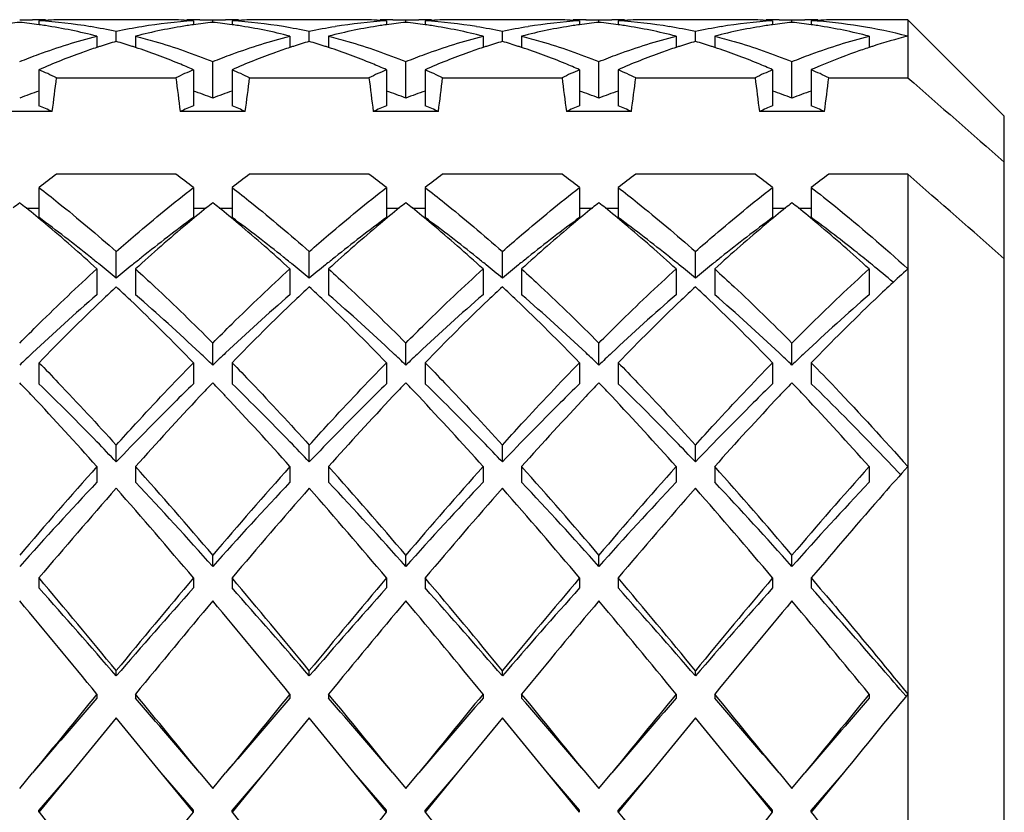
# Model space of a CAD drawing. Units: millimetres. Extents: x -180 to 508, y 9 to 467.
# Drawn here: x 98 to 104, y 405 to 409 of the extents above; entities that cross this region are included whole.
import ezdxf

# ---------------------------------------------------------------- set-up
doc = ezdxf.new("R2010")
doc.units = ezdxf.units.MM
doc.header["$LTSCALE"] = 16.335
doc.layers.get('0').update_dxf_attribs({"linetype": 'CONTINUOUS'})
doc.layers.add('02___PRT_ALL_AXES', color=7, linetype='CONTINUOUS')

msp = doc.modelspace()

# ---------------------------------------------------------------- linework, layer by layer
at = {"color": 7, "linetype": 'Continuous'}
for p, q in [((98.4493, 408.78), (98.516, 408.7808)), ((98.5493, 408.7755), (98.5493, 408.7548)), ((99.3493, 408.7755), (99.3493, 408.7548)), ((99.3826, 408.7808), (99.4493, 408.78)), ((99.4493, 408.78), (99.5161, 408.7808)), ((99.4493, 408.7671), (99.4493, 408.78)), ((99.5493, 408.7755), (99.5493, 408.7548)), ((100.3493, 408.7755), (100.3493, 408.7548)), ((100.3827, 408.7808), (100.4493, 408.78)), ((100.4493, 408.78), (100.5159, 408.7808)), ((100.4493, 408.7671), (100.4493, 408.78)), ((100.5493, 408.7755), (100.5493, 408.7548)), ((101.3493, 408.7755), (101.3493, 408.7548)), ((101.3826, 408.7808), (101.4493, 408.78)), ((101.4493, 408.78), (101.516, 408.7808)), ((101.4493, 408.7671), (101.4493, 408.78)), ((101.5493, 408.7755), (101.5493, 408.7548)), ((102.3493, 408.7755), (102.3493, 408.7548)), ((102.3826, 408.7808), (102.4493, 408.78)), ((102.4493, 408.78), (102.516, 408.7808)), ((102.4493, 408.7671), (102.4493, 408.78)), ((102.5493, 408.7755), (102.5493, 408.7548)), ((103.5493, 408.2808), (103.0493, 408.7808)), ((103.0493, 408.7808), (103.0493, 408.4804)), ((98.9493, 408.6682), (98.9493, 408.7192)), ((99.9493, 408.6682), (99.9493, 408.7192)), ((100.9493, 408.6682), (100.9493, 408.7192)), ((101.9493, 408.6682), (101.9493, 408.7192)), ((98.8493, 408.6956), (98.8493, 408.6369)), ((99.0493, 408.6956), (99.0493, 408.6369)), ((99.8493, 408.6956), (99.8493, 408.6369)), ((100.0493, 408.6956), (100.0493, 408.6369)), ((100.8493, 408.6956), (100.8493, 408.6369)), ((101.0493, 408.6956), (101.0493, 408.6369)), ((101.8493, 408.6956), (101.8493, 408.6369)), ((102.0493, 408.6956), (102.0493, 408.6369)), ((102.8493, 408.6956), (102.8493, 408.6368)), ((99.4493, 408.375), (99.4493, 408.5639)), ((100.4493, 408.375), (100.4493, 408.5639)), ((101.4493, 408.375), (101.4493, 408.5639)), ((102.4493, 408.375), (102.4493, 408.5639)), ((98.5493, 408.5218), (98.5493, 408.3351)), ((99.3493, 408.5218), (99.3493, 408.3351)), ((99.5493, 408.5218), (99.5493, 408.3351)), ((100.3493, 408.5218), (100.3493, 408.3351)), ((100.5493, 408.5218), (100.5493, 408.3351)), ((101.3493, 408.5218), (101.3493, 408.3351)), ((101.5493, 408.5218), (101.5493, 408.3351)), ((102.3493, 408.5218), (102.3493, 408.3351)), ((102.5493, 408.5218), (102.5493, 408.3351)), ((98.6401, 408.4804), (99.2585, 408.4804)), ((99.6401, 408.4804), (100.2585, 408.4804)), ((100.6401, 408.4804), (101.2585, 408.4804)), ((101.6401, 408.4804), (102.2585, 408.4804)), ((102.6401, 408.4804), (103.0493, 408.4804)), ((98.6178, 408.3057), (98.2808, 408.3057)), ((99.6178, 408.3057), (99.2808, 408.3057)), ((100.6178, 408.3057), (100.2808, 408.3057)), ((101.6178, 408.3057), (101.2808, 408.3057)), ((102.6178, 408.3057), (102.2808, 408.3057)), ((103.5493, 401.4809), (103.5493, 408.2808)), ((99.2585, 407.9804), (98.6401, 407.9804)), ((100.2585, 407.9804), (99.6401, 407.9804)), ((101.2585, 407.9804), (100.6401, 407.9804)), ((102.2585, 407.9804), (101.6401, 407.9804)), ((103.0493, 407.9804), (102.6401, 407.9804)), ((103.0493, 407.9804), (103.0493, 403.3799)), ((98.5493, 407.9117), (98.5493, 407.7563)), ((99.3493, 407.9117), (99.3493, 407.7563)), ((99.5493, 407.9117), (99.5493, 407.7563)), ((100.3493, 407.9117), (100.3493, 407.7563)), ((100.5493, 407.9117), (100.5493, 407.7563)), ((101.3493, 407.9117), (101.3493, 407.7563)), ((101.5493, 407.9117), (101.5493, 407.7563)), ((102.3493, 407.9117), (102.3493, 407.7563)), ((102.5493, 407.9117), (102.5493, 407.7563)), ((98.4831, 407.8057), (98.5493, 407.8057)), ((99.3493, 407.8057), (99.4155, 407.8057)), ((99.4831, 407.8057), (99.5493, 407.8057)), ((100.3493, 407.8057), (100.4155, 407.8057)), ((100.4831, 407.8057), (100.5493, 407.8057)), ((101.3493, 407.8057), (101.4155, 407.8057)), ((101.4831, 407.8057), (101.5493, 407.8057)), ((102.3493, 407.8057), (102.4155, 407.8057)), ((102.4831, 407.8057), (102.5493, 407.8057)), ((98.9493, 407.4417), (98.9493, 407.5802)), ((99.9493, 407.4417), (99.9493, 407.5802)), ((100.9493, 407.4417), (100.9493, 407.5802)), ((101.9493, 407.4417), (101.9493, 407.5802)), ((98.8493, 407.4904), (98.8493, 407.3566)), ((99.0493, 407.4904), (99.0493, 407.3566)), ((99.8493, 407.4904), (99.8493, 407.3566)), ((100.0493, 407.4904), (100.0493, 407.3566)), ((100.8493, 407.4904), (100.8493, 407.3566)), ((101.0493, 407.4904), (101.0493, 407.3566)), ((101.8493, 407.4904), (101.8493, 407.3566)), ((102.0493, 407.4904), (102.0493, 407.3566)), ((102.8493, 407.4904), (102.8493, 407.3566)), ((99.4493, 406.9925), (99.4493, 407.1066)), ((100.4493, 406.9925), (100.4493, 407.1066)), ((101.4493, 406.9925), (101.4493, 407.1066)), ((102.4493, 406.9925), (102.4493, 407.1066)), ((98.5493, 407.0049), (98.5493, 406.896)), ((99.3493, 407.0049), (99.3493, 406.896)), ((99.5493, 407.0049), (99.5493, 406.896)), ((100.3493, 407.0049), (100.3493, 406.896)), ((100.5493, 407.0049), (100.5493, 406.896)), ((101.3493, 407.0049), (101.3493, 406.896)), ((101.5493, 407.0049), (101.5493, 406.896)), ((102.3493, 407.0049), (102.3493, 406.896)), ((102.5493, 407.0049), (102.5493, 406.896)), ((98.9493, 406.4912), (98.9493, 406.5782)), ((99.9493, 406.4912), (99.9493, 406.5782)), ((100.9493, 406.4912), (100.9493, 406.5782)), ((101.9493, 406.4912), (101.9493, 406.5782)), ((98.8493, 406.4671), (98.8493, 406.3857)), ((99.0493, 406.4671), (99.0493, 406.3857)), ((99.8493, 406.4671), (99.8493, 406.3857)), ((100.0493, 406.4671), (100.0493, 406.3857)), ((100.8493, 406.4671), (100.8493, 406.3857)), ((101.0493, 406.4671), (101.0493, 406.3857)), ((101.8493, 406.4671), (101.8493, 406.3857)), ((102.0493, 406.4671), (102.0493, 406.3857)), ((102.8493, 406.4671), (102.8493, 406.3857)), ((103.012, 406.4252), (103.0087, 406.4287)), ((99.4493, 405.9502), (99.4493, 406.008)), ((100.4493, 405.9502), (100.4493, 406.008)), ((101.4493, 405.9502), (101.4493, 406.008)), ((102.4493, 405.9502), (102.4493, 406.008)), ((98.5493, 405.8902), (98.5493, 405.8384)), ((99.3493, 405.8902), (99.3493, 405.8384)), ((99.5493, 405.8902), (99.5493, 405.8384)), ((100.3493, 405.8902), (100.3493, 405.8384)), ((100.5493, 405.8902), (100.5493, 405.8384)), ((101.3493, 405.8902), (101.3493, 405.8384)), ((101.5493, 405.8902), (101.5493, 405.8384)), ((102.3493, 405.8902), (102.3493, 405.8384)), ((102.5493, 405.8902), (102.5493, 405.8384)), ((98.9493, 405.383), (98.9493, 405.4101)), ((99.9493, 405.383), (99.9493, 405.4101)), ((100.9493, 405.383), (100.9493, 405.4101)), ((101.9493, 405.383), (101.9493, 405.4101)), ((98.8493, 405.2885), (98.8493, 405.2676)), ((99.0493, 405.2885), (99.0493, 405.2676)), ((99.8493, 405.2885), (99.8493, 405.2676)), ((100.0493, 405.2885), (100.0493, 405.2676)), ((100.8493, 405.2885), (100.8493, 405.2676)), ((101.0493, 405.2885), (101.0493, 405.2676)), ((101.8493, 405.2885), (101.8493, 405.2676)), ((102.0493, 405.2885), (102.0493, 405.2676)), ((102.8493, 405.2885), (102.8493, 405.2676)), ((98.9493, 405.1664), (98.716, 404.8808)), ((99.1826, 404.8808), (98.9493, 405.1664)), ((99.9493, 405.1664), (99.716, 404.8808)), ((100.1826, 404.8808), (99.9493, 405.1664)), ((100.9493, 405.1664), (100.716, 404.8808)), ((101.1826, 404.8808), (100.9493, 405.1664)), ((101.9493, 405.1664), (101.716, 404.8808)), ((102.1826, 404.8808), (101.9493, 405.1664)), ((98.4493, 404.7991), (98.516, 404.8808)), ((98.716, 404.8808), (98.5493, 404.6767)), ((98.716, 404.8808), (98.5493, 404.6872)), ((99.3493, 404.6767), (99.1826, 404.8808)), ((99.3493, 404.6872), (99.1826, 404.8808)), ((99.3826, 404.8808), (99.4493, 404.7991)), ((99.4493, 404.7991), (99.516, 404.8808)), ((99.716, 404.8808), (99.5493, 404.6767)), ((99.716, 404.8808), (99.5493, 404.6872)), ((100.3493, 404.6767), (100.1826, 404.8808)), ((100.3493, 404.6872), (100.1826, 404.8808)), ((100.3826, 404.8808), (100.4493, 404.7991)), ((100.4493, 404.7991), (100.516, 404.8808)), ((100.716, 404.8808), (100.5493, 404.6767)), ((100.716, 404.8808), (100.5493, 404.6872)), ((101.3493, 404.6872), (101.1826, 404.8808)), ((101.3493, 404.6767), (101.1826, 404.8808)), ((101.3826, 404.8808), (101.4493, 404.7991)), ((101.4493, 404.7991), (101.516, 404.8808)), ((101.716, 404.8808), (101.5493, 404.6767)), ((101.716, 404.8808), (101.5493, 404.6872)), ((102.3493, 404.6767), (102.1826, 404.8808)), ((102.3493, 404.6872), (102.1826, 404.8808)), ((102.3826, 404.8808), (102.4493, 404.7991)), ((102.4493, 404.7991), (102.516, 404.8808)), ((102.716, 404.8808), (102.5493, 404.6767)), ((102.716, 404.8808), (102.5493, 404.6872)), ((98.5493, 404.6767), (98.5493, 404.6872)), ((99.3493, 404.6767), (99.3493, 404.6872)), ((99.5493, 404.6767), (99.5493, 404.6872)), ((100.3493, 404.6767), (100.3493, 404.6872)), ((100.5493, 404.6767), (100.5493, 404.6872)), ((101.3493, 404.6767), (101.3493, 404.6872)), ((101.5493, 404.6767), (101.5493, 404.6872)), ((102.3493, 404.6767), (102.3493, 404.6872)), ((102.5493, 404.6767), (102.5493, 404.6872))]:
    msp.add_line(p, q, dxfattribs=at)
for centre, radius, start, end in [((98.7218, 406.1112), 2.6699, 95.857, 98.0189), ((98.1769, 406.1112), 2.6699, 81.9811, 84.143), ((98.516, 406.182), 2.5988, 89.2635, 89.9992), ((98.7164, 406.17), 2.6108, 92.2567, 93.6694), ((98.379, 406.126), 2.6549, 80.5307, 86.3222), ((98.5159, 406.1805), 2.6003, 88.5277, 89.2635), ((98.716, 406.1797), 2.6011, 90.0009, 92.2567), ((99.5218, 406.1073), 2.6737, 93.6981, 99.4559), ((99.1826, 406.1797), 2.6011, 87.7438, 90), ((99.1822, 406.17), 2.6108, 86.3306, 87.7438), ((99.3827, 406.1805), 2.6003, 90.7365, 91.4754), ((99.3827, 406.182), 2.5988, 90.0016, 90.7365), ((99.7218, 406.1112), 2.6699, 95.857, 98.0189), ((99.1769, 406.1112), 2.6699, 81.9811, 84.143), ((99.516, 406.182), 2.5988, 89.2635, 89.9975), ((99.7164, 406.17), 2.6108, 92.2561, 93.6694), ((99.379, 406.126), 2.655, 80.5273, 86.3222), ((99.5159, 406.1805), 2.6004, 88.5208, 89.2635), ((99.716, 406.1797), 2.6011, 89.9997, 92.256), ((100.5218, 406.1074), 2.6737, 93.6981, 99.4506), ((100.1826, 406.1797), 2.6011, 87.7432, 89.9989), ((100.1822, 406.17), 2.6108, 86.3306, 87.7432), ((100.3827, 406.1805), 2.6003, 90.7365, 91.4684), ((100.3827, 406.182), 2.5988, 89.9998, 90.7365), ((100.7218, 406.1112), 2.6699, 95.857, 98.0189), ((100.1769, 406.1112), 2.6699, 81.9811, 84.143), ((100.516, 406.182), 2.5988, 89.2635, 90.0005), ((100.7164, 406.17), 2.6108, 92.257, 93.6694), ((100.379, 406.126), 2.655, 80.528, 86.3222), ((100.5159, 406.1805), 2.6003, 88.5328, 89.2635), ((100.716, 406.1797), 2.6011, 90.0014, 92.2569), ((101.5218, 406.1073), 2.6738, 93.6982, 99.4592), ((101.1826, 406.1797), 2.6011, 87.7439, 90), ((101.1822, 406.17), 2.6108, 86.3306, 87.7438), ((101.3827, 406.1805), 2.6003, 90.7365, 91.4753), ((101.3827, 406.182), 2.5988, 90.0016, 90.7365), ((101.7218, 406.1112), 2.6699, 95.857, 98.0189), ((101.1769, 406.1112), 2.6699, 81.9811, 84.143), ((101.516, 406.182), 2.5988, 89.2635, 89.9993), ((101.7164, 406.17), 2.6108, 92.2563, 93.6694), ((101.379, 406.126), 2.6549, 80.5303, 86.3222), ((101.5159, 406.1805), 2.6003, 88.5282, 89.2635), ((101.716, 406.1797), 2.6011, 90.0002, 92.2563), ((102.5218, 406.1073), 2.6737, 93.6981, 99.4539), ((102.1826, 406.1797), 2.6011, 87.7436, 89.9996), ((102.1822, 406.17), 2.6108, 86.3306, 87.7436), ((102.3827, 406.1805), 2.6003, 90.7365, 91.4733), ((102.3827, 406.182), 2.5988, 90.0011, 90.7365), ((102.7218, 406.1112), 2.6699, 95.857, 98.0189), ((102.1769, 406.1112), 2.6699, 81.9811, 84.143), ((102.516, 406.182), 2.5988, 89.2635, 89.9999), ((102.7164, 406.1705), 2.6103, 92.2042, 93.6694), ((102.3792, 406.1287), 2.6523, 80.8805, 86.3232), ((102.5159, 406.1805), 2.6003, 88.5306, 89.2635), ((102.716, 406.1795), 2.6013, 90.001, 92.204), ((98.1724, 406.0784), 2.703, 81.2729, 81.9837), ((98.152, 405.9618), 2.8213, 75.6904, 81.2231), ((98.3615, 406.0128), 2.7695, 77.7463, 80.559), ((99.5401, 405.9971), 2.7854, 99.4558, 102.2457), ((99.7397, 405.9957), 2.7867, 98.7463, 104.344), ((99.7263, 406.0783), 2.703, 98.0163, 98.731), ((99.1724, 406.0783), 2.7031, 81.2687, 81.9837), ((99.152, 405.9618), 2.8214, 75.6904, 81.219), ((99.3615, 406.0127), 2.7696, 77.7463, 80.5556), ((100.5401, 405.9972), 2.7853, 99.4505, 102.2457), ((100.7397, 405.9958), 2.7866, 98.7418, 104.3441), ((100.7263, 406.0784), 2.703, 98.0163, 98.7265), ((100.1724, 406.0784), 2.703, 81.2712, 81.9837), ((100.152, 405.9618), 2.8213, 75.6904, 81.2214), ((100.3615, 406.0127), 2.7695, 77.7463, 80.5563), ((101.5401, 405.9971), 2.7855, 99.4591, 102.2457), ((101.7397, 405.9956), 2.7869, 98.7539, 104.3439), ((101.7263, 406.0782), 2.7032, 98.0163, 98.7386), ((101.1724, 406.0784), 2.703, 81.2723, 81.9837), ((101.152, 405.9618), 2.8213, 75.6904, 81.2225), ((101.3615, 406.0128), 2.7695, 77.7463, 80.5586), ((102.5401, 405.9972), 2.7854, 99.4538, 102.2457), ((102.7397, 405.9958), 2.7867, 98.745, 104.344), ((102.7263, 406.0783), 2.703, 98.0163, 98.7297), ((102.1724, 406.0783), 2.7031, 81.2661, 81.9837), ((102.152, 405.9617), 2.8214, 75.6904, 81.2164), ((102.3573, 405.9883), 2.7943, 75.6624, 80.8936), ((99.8119, 405.7175), 3.0742, 106.2958, 107.9058), ((98.0867, 405.7175), 3.0742, 72.0941, 73.7042), ((100.8119, 405.7175), 3.0742, 106.2958, 107.9059), ((99.0867, 405.7175), 3.0742, 72.0941, 73.7042), ((101.8119, 405.7175), 3.0742, 106.2958, 107.9059), ((100.0867, 405.7175), 3.0742, 72.0941, 73.7042), ((102.8119, 405.7175), 3.0742, 106.2958, 107.906), ((101.0867, 405.7175), 3.0742, 72.0941, 73.7042), ((103.7902, 405.7893), 2.9992, 104.3017, 107.9294), ((99.8312, 405.6572), 3.1376, 107.9016, 108.2365), ((98.0674, 405.6572), 3.1376, 71.7635, 72.0983), ((100.8312, 405.6572), 3.1376, 107.9017, 108.2365), ((99.0674, 405.6572), 3.1376, 71.7635, 72.0983), ((101.8312, 405.6572), 3.1376, 107.9017, 108.2365), ((100.0674, 405.6572), 3.1376, 71.7635, 72.0983), ((102.8312, 405.6572), 3.1376, 107.9018, 108.2365), ((101.0674, 405.6572), 3.1376, 71.7635, 72.0983), ((103.831, 405.6577), 3.137, 107.8982, 108.2362), ((97.0625, 405.1361), 3.6977, 64.7459, 66.2916), ((100.8484, 405.109), 3.7275, 113.7146, 115.2479), ((98.0625, 405.1361), 3.6977, 64.7459, 66.2916), ((101.8484, 405.109), 3.7275, 113.7146, 115.2479), ((99.0625, 405.1361), 3.6977, 64.7459, 66.2916), ((102.8484, 405.109), 3.7275, 113.7146, 115.2479), ((100.0625, 405.1361), 3.6977, 64.7459, 66.2916), ((103.8484, 405.109), 3.7275, 113.7146, 115.2479), ((103.9987, 405.2207), 3.6052, 113.3694, 113.7056), ((101.0625, 405.1361), 3.6977, 64.7459, 66.2916), ((85.3927, 410.0788), 13.3435, 352.36383, 353.12015), ((112.506, 410.0788), 13.3435, 186.87985, 187.63617), ((86.3927, 410.0788), 13.3435, 352.36383, 353.12015), ((113.506, 410.0788), 13.3435, 186.87985, 187.63617), ((87.3927, 410.0788), 13.3435, 352.36383, 353.12015), ((114.506, 410.0788), 13.3435, 186.87985, 187.63617), ((88.3927, 410.0788), 13.3435, 352.36383, 353.12015), ((115.506, 410.0788), 13.3435, 186.87985, 187.63617), ((89.3927, 410.0788), 13.3435, 352.36383, 353.12015), ((99.6879, 405.1366), 3.4672, 109.1707, 110.9299), ((98.2021, 405.113), 3.4923, 69.0764, 70.823), ((100.6879, 405.1366), 3.4672, 109.1707, 110.9299), ((99.2021, 405.113), 3.4923, 69.0764, 70.823), ((101.6879, 405.1366), 3.4672, 109.1707, 110.9299), ((100.2021, 405.113), 3.4923, 69.0764, 70.823), ((102.6879, 405.1366), 3.4672, 109.1707, 110.9299), ((101.2021, 405.113), 3.4923, 69.0764, 70.823), ((103.6879, 405.1366), 3.4672, 109.1707, 110.9299), ((97.0909, 404.8346), 3.7921, 66.2556, 67.382), ((100.8077, 404.8346), 3.7921, 112.618, 113.7444), ((98.0909, 404.8346), 3.7921, 66.2556, 67.382), ((101.8077, 404.8346), 3.7921, 112.618, 113.7444), ((99.0909, 404.8346), 3.7921, 66.2556, 67.382), ((102.8077, 404.8346), 3.7921, 112.618, 113.7444), ((100.0909, 404.8346), 3.7921, 66.2556, 67.382), ((103.8077, 404.8346), 3.7921, 112.618, 113.7444), ((101.0909, 404.8346), 3.7921, 66.2556, 67.382), ((102.5135, 402.7719), 6.4909, 126.63673, 127.642), ((95.3444, 402.7181), 6.5584, 52.36317, 53.35809), ((103.5135, 402.7719), 6.4909, 126.63673, 127.642), ((96.3444, 402.7181), 6.5584, 52.36317, 53.35809), ((104.5135, 402.7719), 6.4909, 126.63673, 127.642), ((97.3444, 402.7181), 6.5584, 52.36317, 53.35809), ((105.5135, 402.7719), 6.4909, 126.63673, 127.642), ((98.3444, 402.7181), 6.5584, 52.36317, 53.35809), ((106.5135, 402.7719), 6.4909, 126.63673, 127.642), ((103.0104, 402.1361), 7.2979, 128.68091, 129.02157), ((93.8882, 402.136), 7.2979, 50.97842, 51.31909), ((93.6375, 401.8283), 7.6949, 50.01217, 50.97061), ((104.2043, 401.8973), 7.6055, 129.02375, 129.99418), ((104.0104, 402.136), 7.2979, 128.68091, 129.02158), ((94.8882, 402.1361), 7.2979, 50.97844, 51.31909), ((94.6367, 401.8273), 7.6961, 50.00853, 50.97055), ((105.2044, 401.8971), 7.6057, 129.02376, 129.99494), ((105.0104, 402.1361), 7.2979, 128.68091, 129.02157), ((95.8882, 402.136), 7.2979, 50.97842, 51.31909), ((95.6374, 401.8282), 7.695, 50.012, 50.9706), ((106.2045, 401.897), 7.6059, 129.02376, 129.9957), ((106.0104, 402.1361), 7.2979, 128.68091, 129.02157), ((96.8882, 402.1361), 7.2979, 50.97843, 51.31909), ((96.6371, 401.8278), 7.6956, 50.01025, 50.97058), ((107.2045, 401.897), 7.6058, 129.02376, 129.99553), ((107.0104, 402.1361), 7.2979, 128.68091, 129.02157), ((97.8882, 402.1361), 7.2979, 50.97843, 51.31909), ((97.637, 401.8277), 7.6957, 50.00981, 50.97057), ((94.1535, 401.7601), 7.4349, 51.16255, 53.75452), ((103.6119, 401.9335), 7.2162, 126.20621, 128.87672), ((95.1535, 401.7601), 7.4349, 51.16255, 53.75452), ((104.6119, 401.9335), 7.2162, 126.20621, 128.87672), ((96.1535, 401.7601), 7.4349, 51.16255, 53.75452), ((105.6119, 401.9335), 7.2162, 126.20621, 128.87672), ((97.1535, 401.7601), 7.4349, 51.16255, 53.75452), ((106.6119, 401.9335), 7.2162, 126.20621, 128.87672), ((92.8854, 400.9446), 8.8553, 47.66341, 49.95832), ((104.8287, 401.1554), 8.5752, 130.00484, 132.37408), ((93.8847, 400.9438), 8.8563, 47.66346, 49.95487), ((105.8289, 401.1552), 8.5755, 130.00558, 132.37405), ((94.8854, 400.9446), 8.8553, 47.66341, 49.95815), ((106.8291, 401.155), 8.5758, 130.00631, 132.37401), ((95.8851, 400.9442), 8.8558, 47.66344, 49.95649), ((107.8291, 401.155), 8.5757, 130.00615, 132.37402), ((96.885, 400.9441), 8.8559, 47.66344, 49.95608), ((93.6995, 401.1922), 8.1619, 50.72977, 51.18059), ((104.1991, 401.1922), 8.1619, 128.81941, 129.27023), ((94.6995, 401.1922), 8.1619, 50.72977, 51.18059), ((105.1991, 401.1922), 8.1619, 128.81941, 129.27023), ((95.6995, 401.1922), 8.1619, 50.72977, 51.18059), ((106.1991, 401.1922), 8.1619, 128.81941, 129.27023), ((96.6995, 401.1922), 8.1619, 50.72977, 51.18059), ((107.1991, 401.1922), 8.1619, 128.81941, 129.27023), ((93.4299, 400.8633), 8.5872, 50.00276, 50.72582), ((104.4165, 400.9264), 8.5053, 129.27069, 130.00073), ((94.4299, 400.8633), 8.5872, 50.00276, 50.72582), ((105.4165, 400.9264), 8.5053, 129.27069, 130.00073), ((95.4299, 400.8633), 8.5872, 50.00276, 50.72582), ((106.4165, 400.9264), 8.5053, 129.27069, 130.00073), ((96.4299, 400.8633), 8.5872, 50.00276, 50.72582), ((107.4165, 400.9264), 8.5053, 129.27069, 130.00073), ((97.3728, 400.7944), 8.6766, 49.79416, 50.72245), ((109.8694, 400.002), 10.1286, 132.32569, 133.6658), ((106.1766, 399.6755), 10.5769, 133.10235, 133.64864), ((91.6547, 399.6042), 10.675, 46.35387, 46.89514), ((107.1766, 399.6755), 10.5769, 133.10235, 133.64865), ((92.6547, 399.6042), 10.675, 46.35387, 46.89514), ((108.1766, 399.6755), 10.5769, 133.10235, 133.64864), ((93.6547, 399.6042), 10.6751, 46.35387, 46.89514), ((109.1766, 399.6755), 10.5769, 133.10235, 133.64864), ((94.6547, 399.6042), 10.675, 46.35387, 46.89514), ((105.6721, 399.4652), 10.4319, 130.84652, 133.31337), ((91.9371, 399.1447), 10.8636, 46.73565, 49.10446), ((106.6721, 399.4652), 10.4319, 130.84652, 133.31337), ((92.9371, 399.1447), 10.8636, 46.73565, 49.10446), ((107.6721, 399.4652), 10.4319, 130.84652, 133.31337), ((93.9371, 399.1447), 10.8636, 46.73565, 49.10446), ((108.6721, 399.4652), 10.4319, 130.84652, 133.31337), ((94.9371, 399.1447), 10.8636, 46.73565, 49.10446), ((109.6721, 399.4652), 10.4319, 130.84652, 133.31337), ((107.2358, 398.571), 12.1072, 133.66791, 135.84526), ((90.2964, 398.2014), 12.6276, 44.19961, 46.28722), ((108.2358, 398.571), 12.1072, 133.66791, 135.84526), ((91.2964, 398.2014), 12.6276, 44.19961, 46.28722), ((109.2358, 398.571), 12.1072, 133.66791, 135.84526), ((92.2964, 398.2014), 12.6276, 44.19961, 46.28722), ((110.2358, 398.571), 12.1072, 133.66791, 135.84526), ((93.2964, 398.2014), 12.6276, 44.19961, 46.28722), ((111.235, 398.5718), 12.1061, 133.66756, 135.84535), ((106.9815, 398.0541), 12.3568, 133.24221, 133.66804), ((90.9172, 398.0541), 12.3568, 46.33196, 46.75779), ((107.9815, 398.0541), 12.3568, 133.24221, 133.66804), ((91.9172, 398.0541), 12.3568, 46.33196, 46.75779), ((108.9815, 398.0541), 12.3568, 133.24221, 133.66804), ((92.9172, 398.0541), 12.3568, 46.33196, 46.75779), ((109.9815, 398.0541), 12.3568, 133.24221, 133.66804), ((93.9172, 398.0541), 12.3568, 46.33196, 46.75779), ((110.9815, 398.0541), 12.3568, 133.24221, 133.66804), ((87.1161, 396.0877), 15.6644, 43.30108, 43.65545), ((110.7832, 396.0871), 15.6652, 136.34455, 136.69963), ((88.1153, 396.0869), 15.6655, 43.30017, 43.65544), ((111.7826, 396.0876), 15.6645, 136.34455, 136.69901), ((89.1158, 396.0875), 15.6647, 43.30081, 43.65545), ((112.7835, 396.0867), 15.6657, 136.34456, 136.70005), ((90.1158, 396.0874), 15.6648, 43.30077, 43.65545), ((113.7825, 396.0877), 15.6644, 136.34455, 136.69892), ((91.1152, 396.0869), 15.6655, 43.30012, 43.65544), ((84.6623, 393.8002), 19.019, 41.76017, 43.24652), ((112.5694, 394.4113), 18.1145, 136.71701, 138.27695), ((85.6614, 393.7993), 19.0202, 41.76019, 43.24567), ((113.5686, 394.4121), 18.1134, 136.7164, 138.27699), ((86.662, 393.7999), 19.0194, 41.76018, 43.24627), ((114.57, 394.4108), 18.1152, 136.71741, 138.27692), ((87.662, 393.7999), 19.0194, 41.76018, 43.24622), ((115.5685, 394.4122), 18.1132, 136.71632, 138.277), ((88.6613, 393.7993), 19.0203, 41.76019, 43.24563), ((119.1819, 388.3461), 27.2357, 138.29173, 139.57264), ((80.0977, 389.5494), 25.4042, 40.38118, 41.75445), ((120.1819, 388.3461), 27.2357, 138.29173, 139.57264), ((81.0977, 389.5494), 25.4042, 40.38118, 41.75445), ((121.1819, 388.3461), 27.2357, 138.29173, 139.57264), ((82.0977, 389.5495), 25.4042, 40.38118, 41.75445), ((122.1819, 388.3461), 27.2357, 138.29173, 139.57264), ((83.0977, 389.5494), 25.4042, 40.38118, 41.75445), ((123.1819, 388.3461), 27.2357, 138.29173, 139.57264), ((116.7188, 389.5717), 24.5363, 136.74309, 138.12396), ((79.8887, 388.3859), 26.2893, 41.92208, 43.21087), ((117.7188, 389.5717), 24.5363, 136.74309, 138.12396), ((80.8887, 388.3859), 26.2893, 41.92208, 43.21087), ((118.7188, 389.5717), 24.5363, 136.74309, 138.12396), ((81.8887, 388.3859), 26.2893, 41.92208, 43.21087), ((119.7188, 389.5717), 24.5363, 136.74309, 138.12396), ((82.8887, 388.3859), 26.2893, 41.92208, 43.21087), ((120.7188, 389.5717), 24.5363, 136.74309, 138.12396), ((120.1349, 387.6938), 28.2321, 138.62589, 139.86947), ((76.112, 386.2704), 30.4124, 40.17511, 41.32954), ((121.1349, 387.6938), 28.232, 138.62588, 139.86947), ((77.112, 386.2704), 30.4123, 40.17511, 41.32954), ((122.1349, 387.6938), 28.232, 138.62589, 139.86947), ((78.1119, 386.2704), 30.4124, 40.17511, 41.32954), ((123.1349, 387.6938), 28.2321, 138.62589, 139.86947), ((79.112, 386.2704), 30.4123, 40.17511, 41.32954), ((62.2754, 375.2618), 47.4753, 39.42241, 40.17658), ((139.9234, 371.6791), 53.0722, 139.86319, 140.53782), ((63.2753, 375.2617), 47.4753, 39.42241, 40.17658), ((140.9234, 371.6791), 53.0722, 139.86319, 140.53782), ((64.2753, 375.2617), 47.4753, 39.42241, 40.17658), ((141.9234, 371.6791), 53.0722, 139.86319, 140.53782), ((65.2754, 375.2617), 47.4753, 39.42241, 40.17658), ((142.9234, 371.6791), 53.0721, 139.86319, 140.53782), ((60.3863, 371.9207), 51.0571, 40.94911, 41.62938), ((133.4777, 375.4639), 45.6876, 138.33065, 139.09086), ((61.3863, 371.9207), 51.0571, 40.94911, 41.62938), ((134.4777, 375.4639), 45.6876, 138.33065, 139.09086), ((62.3863, 371.9207), 51.0571, 40.94911, 41.62938), ((135.4777, 375.4639), 45.6876, 138.33065, 139.09086), ((63.3863, 371.9207), 51.0571, 40.94911, 41.62938), ((136.4777, 375.4639), 45.6876, 138.33065, 139.09086), ((49.213, 364.581), 64.194, 39.355664, 39.91534), ((142.6464, 369.5834), 56.3521, 140.04572, 140.68328), ((50.213, 364.581), 64.1939, 39.355664, 39.91534), ((143.6464, 369.5834), 56.3521, 140.04572, 140.68328), ((51.213, 364.581), 64.194, 39.355664, 39.91534), ((144.6464, 369.5834), 56.3521, 140.04572, 140.68328), ((52.213, 364.581), 64.194, 39.355664, 39.91534), ((145.6464, 369.5834), 56.3521, 140.04572, 140.68328), ((53.213, 364.581), 64.1939, 39.355664, 39.91534), ((280.6398, 256.3032), 235.0412, 140.663882, 140.792249), ((220.7189, 299.8946), 161.1076, 139.152099, 139.33368), ((-30.5897, 298.9461), 167.6752, 39.181964, 39.361904), ((-71.8386, 257.6472), 225.8195, 40.692337, 40.821883), ((281.6398, 256.3032), 235.0412, 140.663882, 140.792249), ((221.7189, 299.8946), 161.1076, 139.152099, 139.33368), ((-29.5897, 298.9461), 167.6752, 39.181964, 39.361904), ((-70.8386, 257.6472), 225.8195, 40.692337, 40.821883), ((282.6398, 256.3032), 235.0412, 140.663882, 140.792249), ((222.7189, 299.8946), 161.1076, 139.152099, 139.33368), ((-28.5896, 298.9461), 167.6751, 39.181964, 39.361904), ((-69.8386, 257.6472), 225.8195, 40.692337, 40.821883), ((283.6398, 256.3032), 235.0412, 140.663882, 140.792249), ((223.7189, 299.8946), 161.1076, 139.152099, 139.33368), ((-27.5897, 298.9461), 167.6752, 39.181964, 39.361904), ((-68.8386, 257.6472), 225.8195, 40.692337, 40.821883), ((284.6398, 256.3032), 235.0412, 140.663882, 140.792249), ((224.7189, 299.8946), 161.1076, 139.152099, 139.33368), ((232.7036, 298.9335), 167.695, 140.638104, 140.818023), ((173.8784, 466.2019), 97.2616, 219.240334, 219.611368), ((36.7622, 455.726), 80.7662, 320.350742, 320.797556), ((174.8784, 466.202), 97.2617, 219.240334, 219.611368), ((37.7621, 455.726), 80.7662, 320.350742, 320.797556), ((175.8784, 466.202), 97.2616, 219.240334, 219.611368), ((176.8784, 466.2019), 97.2616, 219.240334, 219.611368), ((39.7621, 455.726), 80.7662, 320.350742, 320.797556)]:
    msp.add_arc(centre, radius, start, end, dxfattribs=at)
for points, knots in [([(98.4493, 408.5639), (98.4824, 408.5772), (98.6135, 408.6277), (98.7478, 408.6697), (98.8493, 408.6956)], [0, 0, 0, 0, 0.254309, 1, 1, 1, 1]), ([(99.0493, 408.6956), (99.0828, 408.6871), (99.2183, 408.65), (99.3511, 408.6035), (99.4493, 408.5639)], [0, 0, 0, 0, 0.246067, 1, 1, 1, 1]), ([(99.4493, 408.5639), (99.4824, 408.5772), (99.6135, 408.6277), (99.7478, 408.6697), (99.8493, 408.6956)], [0, 0, 0, 0, 0.254309, 1, 1, 1, 1]), ([(100.0493, 408.6956), (100.0828, 408.6871), (100.2183, 408.65), (100.3511, 408.6035), (100.4493, 408.5639)], [0, 0, 0, 0, 0.246067, 1, 1, 1, 1]), ([(100.4493, 408.5639), (100.4824, 408.5772), (100.6135, 408.6277), (100.7478, 408.6697), (100.8493, 408.6956)], [0, 0, 0, 0, 0.254309, 1, 1, 1, 1]), ([(101.0493, 408.6956), (101.0828, 408.6871), (101.2183, 408.65), (101.3511, 408.6035), (101.4493, 408.5639)], [0, 0, 0, 0, 0.246067, 1, 1, 1, 1]), ([(101.4493, 408.5639), (101.4824, 408.5772), (101.6135, 408.6277), (101.7478, 408.6697), (101.8493, 408.6956)], [0, 0, 0, 0, 0.254309, 1, 1, 1, 1]), ([(102.0493, 408.6956), (102.0828, 408.6871), (102.2183, 408.65), (102.3511, 408.6035), (102.4493, 408.5639)], [0, 0, 0, 0, 0.246067, 1, 1, 1, 1]), ([(102.4493, 408.5639), (102.4824, 408.5772), (102.6135, 408.6277), (102.7478, 408.6697), (102.8493, 408.6956)], [0, 0, 0, 0, 0.254309, 1, 1, 1, 1]), ([(98.8493, 408.6371), (98.8242, 408.6289), (98.7228, 408.5941), (98.6232, 408.5542), (98.5493, 408.5218)], [0, 0, 0, 0, 0.246663, 1, 1, 1, 1]), ([(99.3493, 408.5218), (99.3244, 408.5327), (99.2258, 408.5747), (99.1253, 408.6121), (99.0493, 408.6371)], [0, 0, 0, 0, 0.253522, 1, 1, 1, 1]), ([(99.8493, 408.6371), (99.8242, 408.6289), (99.7228, 408.5941), (99.6232, 408.5542), (99.5493, 408.5218)], [0, 0, 0, 0, 0.246663, 1, 1, 1, 1]), ([(100.3493, 408.5218), (100.3244, 408.5327), (100.2258, 408.5747), (100.1253, 408.6121), (100.0493, 408.6371)], [0, 0, 0, 0, 0.253522, 1, 1, 1, 1]), ([(100.8493, 408.6371), (100.8242, 408.6289), (100.7228, 408.5941), (100.6232, 408.5542), (100.5493, 408.5218)], [0, 0, 0, 0, 0.246663, 1, 1, 1, 1]), ([(101.3493, 408.5218), (101.3244, 408.5327), (101.2258, 408.5747), (101.1253, 408.6121), (101.0493, 408.6371)], [0, 0, 0, 0, 0.253522, 1, 1, 1, 1]), ([(101.8493, 408.6371), (101.8242, 408.6289), (101.7228, 408.5941), (101.6232, 408.5542), (101.5493, 408.5218)], [0, 0, 0, 0, 0.246663, 1, 1, 1, 1]), ([(102.3493, 408.5218), (102.3244, 408.5327), (102.2258, 408.5747), (102.1253, 408.6121), (102.0493, 408.6371)], [0, 0, 0, 0, 0.253522, 1, 1, 1, 1]), ([(102.8493, 408.6371), (102.8258, 408.6294), (102.7311, 408.597), (102.6379, 408.5601), (102.5687, 408.5302)], [0, 0, 0, 0, 0.2469, 1, 1, 1, 1]), ([(98.5493, 407.9117), (98.5829, 407.8858), (98.719, 407.7787), (98.8513, 407.6668), (98.9493, 407.5802)], [0, 0, 0, 0, 0.244779, 1, 1, 1, 1]), ([(98.9493, 407.5802), (98.9824, 407.6095), (99.113, 407.7232), (99.2472, 407.8329), (99.3493, 407.9117)], [0, 0, 0, 0, 0.255208, 1, 1, 1, 1]), ([(99.5493, 407.9117), (99.5829, 407.8858), (99.719, 407.7787), (99.8513, 407.6668), (99.9493, 407.5802)], [0, 0, 0, 0, 0.244779, 1, 1, 1, 1]), ([(99.9493, 407.5802), (99.9824, 407.6095), (100.113, 407.7232), (100.2472, 407.8329), (100.3493, 407.9117)], [0, 0, 0, 0, 0.255208, 1, 1, 1, 1]), ([(100.5493, 407.9117), (100.5829, 407.8858), (100.719, 407.7787), (100.8513, 407.6668), (100.9493, 407.5802)], [0, 0, 0, 0, 0.244779, 1, 1, 1, 1]), ([(100.9493, 407.5802), (100.9824, 407.6095), (101.113, 407.7232), (101.2472, 407.8329), (101.3493, 407.9117)], [0, 0, 0, 0, 0.255208, 1, 1, 1, 1]), ([(101.5493, 407.9117), (101.5829, 407.8858), (101.719, 407.7787), (101.8513, 407.6668), (101.9493, 407.5802)], [0, 0, 0, 0, 0.244779, 1, 1, 1, 1]), ([(101.9493, 407.5802), (101.9824, 407.6095), (102.113, 407.7232), (102.2472, 407.8329), (102.3493, 407.9117)], [0, 0, 0, 0, 0.255208, 1, 1, 1, 1]), ([(102.5493, 407.9117), (102.5913, 407.8793), (102.7624, 407.7441), (102.9274, 407.6014), (103.0493, 407.4904)], [0, 0, 0, 0, 0.243545, 1, 1, 1, 1]), ([(102.8658, 407.5109), (102.8396, 407.5324), (102.7357, 407.6162), (102.6297, 407.6974), (102.5493, 407.7563)], [0, 0, 0, 0, 0.253925, 1, 1, 1, 1]), ([(98.4493, 407.1066), (98.4825, 407.1399), (98.6134, 407.2703), (98.7474, 407.3977), (98.8493, 407.4904)], [0, 0, 0, 0, 0.254436, 1, 1, 1, 1]), ([(99.0493, 407.4904), (99.0829, 407.4599), (99.2186, 407.3345), (99.351, 407.2055), (99.4493, 407.1066)], [0, 0, 0, 0, 0.245485, 1, 1, 1, 1]), ([(99.4493, 407.1066), (99.4825, 407.1399), (99.6134, 407.2703), (99.7474, 407.3977), (99.8493, 407.4904)], [0, 0, 0, 0, 0.254436, 1, 1, 1, 1]), ([(100.0493, 407.4904), (100.0829, 407.4599), (100.2186, 407.3345), (100.351, 407.2055), (100.4493, 407.1066)], [0, 0, 0, 0, 0.245485, 1, 1, 1, 1]), ([(100.4493, 407.1066), (100.4825, 407.1399), (100.6134, 407.2703), (100.7474, 407.3977), (100.8493, 407.4904)], [0, 0, 0, 0, 0.254436, 1, 1, 1, 1]), ([(101.0493, 407.4904), (101.0829, 407.4599), (101.2186, 407.3345), (101.351, 407.2055), (101.4493, 407.1066)], [0, 0, 0, 0, 0.245485, 1, 1, 1, 1]), ([(101.4493, 407.1066), (101.4825, 407.1399), (101.6134, 407.2703), (101.7474, 407.3977), (101.8493, 407.4904)], [0, 0, 0, 0, 0.254436, 1, 1, 1, 1]), ([(102.0493, 407.4904), (102.0829, 407.4599), (102.2186, 407.3345), (102.351, 407.2055), (102.4493, 407.1066)], [0, 0, 0, 0, 0.245485, 1, 1, 1, 1]), ([(102.4493, 407.1066), (102.4825, 407.1399), (102.6134, 407.2703), (102.7474, 407.3977), (102.8493, 407.4904)], [0, 0, 0, 0, 0.254436, 1, 1, 1, 1]), ([(98.5493, 407.0049), (98.5828, 406.9705), (98.7181, 406.8301), (98.8506, 406.6871), (98.9493, 406.5782)], [0, 0, 0, 0, 0.246407, 1, 1, 1, 1]), ([(98.9493, 406.5782), (98.9825, 406.6148), (99.114, 406.7588), (99.2478, 406.9006), (99.3493, 407.0049)], [0, 0, 0, 0, 0.253473, 1, 1, 1, 1]), ([(99.5493, 407.0049), (99.5828, 406.9705), (99.7181, 406.8301), (99.8506, 406.6871), (99.9493, 406.5782)], [0, 0, 0, 0, 0.246407, 1, 1, 1, 1]), ([(99.9493, 406.5782), (99.9825, 406.6148), (100.114, 406.7588), (100.2478, 406.9006), (100.3493, 407.0049)], [0, 0, 0, 0, 0.253473, 1, 1, 1, 1]), ([(100.5493, 407.0049), (100.5828, 406.9705), (100.7181, 406.8301), (100.8506, 406.6871), (100.9493, 406.5782)], [0, 0, 0, 0, 0.246407, 1, 1, 1, 1]), ([(100.9493, 406.5782), (100.9825, 406.6148), (101.114, 406.7588), (101.2478, 406.9006), (101.3493, 407.0049)], [0, 0, 0, 0, 0.253473, 1, 1, 1, 1]), ([(101.5493, 407.0049), (101.5828, 406.9705), (101.7181, 406.8301), (101.8506, 406.6871), (101.9493, 406.5782)], [0, 0, 0, 0, 0.246407, 1, 1, 1, 1]), ([(101.9493, 406.5782), (101.9825, 406.6148), (102.114, 406.7588), (102.2478, 406.9006), (102.3493, 407.0049)], [0, 0, 0, 0, 0.253473, 1, 1, 1, 1]), ([(102.5493, 407.0049), (102.5912, 406.9618), (102.7608, 406.7853), (102.9263, 406.6048), (103.0493, 406.4671)], [0, 0, 0, 0, 0.245615, 1, 1, 1, 1]), ([(98.9493, 406.4912), (98.9161, 406.5259), (98.7845, 406.6626), (98.6507, 406.7971), (98.5493, 406.896)], [0, 0, 0, 0, 0.253302, 1, 1, 1, 1]), ([(99.3493, 406.896), (99.3158, 406.8633), (99.1807, 406.7302), (99.0481, 406.5945), (98.9493, 406.4912)], [0, 0, 0, 0, 0.246585, 1, 1, 1, 1]), ([(99.9493, 406.4912), (99.9161, 406.5259), (99.7845, 406.6626), (99.6507, 406.7971), (99.5493, 406.896)], [0, 0, 0, 0, 0.253302, 1, 1, 1, 1]), ([(100.3493, 406.896), (100.3158, 406.8633), (100.1807, 406.7302), (100.0481, 406.5945), (99.9493, 406.4912)], [0, 0, 0, 0, 0.246585, 1, 1, 1, 1]), ([(100.9493, 406.4912), (100.9161, 406.5259), (100.7845, 406.6626), (100.6507, 406.7971), (100.5493, 406.896)], [0, 0, 0, 0, 0.253302, 1, 1, 1, 1]), ([(101.3493, 406.896), (101.3158, 406.8633), (101.1807, 406.7302), (101.0481, 406.5945), (100.9493, 406.4912)], [0, 0, 0, 0, 0.246585, 1, 1, 1, 1]), ([(101.9493, 406.4912), (101.9161, 406.5259), (101.7845, 406.6626), (101.6507, 406.7971), (101.5493, 406.896)], [0, 0, 0, 0, 0.253302, 1, 1, 1, 1]), ([(102.3493, 406.896), (102.3158, 406.8633), (102.1807, 406.7302), (102.0481, 406.5945), (101.9493, 406.4912)], [0, 0, 0, 0, 0.246585, 1, 1, 1, 1]), ([(103.0087, 406.4287), (102.9706, 406.469), (102.8197, 406.6269), (102.666, 406.7822), (102.5493, 406.896)], [0, 0, 0, 0, 0.253722, 1, 1, 1, 1]), ([(103.0493, 406.4671), (103.0074, 406.4202), (102.8387, 406.2297), (102.673, 406.0366), (102.5493, 405.8902)], [0, 0, 0, 0, 0.246907, 1, 1, 1, 1]), ([(102.5493, 405.8902), (102.5911, 405.8408), (102.7589, 405.6411), (102.9249, 405.44), (103.0493, 405.2885)], [0, 0, 0, 0, 0.248259, 1, 1, 1, 1]), ([(103.039, 405.2795), (102.9982, 405.3266), (102.8359, 405.5137), (102.6726, 405.7), (102.5493, 405.8384)], [0, 0, 0, 0, 0.251412, 1, 1, 1, 1]), ([(102.5493, 404.6767), (102.5909, 404.6258), (102.7569, 404.4229), (102.9236, 404.2207), (103.0493, 404.07)], [0, 0, 0, 0, 0.251027, 1, 1, 1, 1])]:
    msp.add_open_spline(points, degree=3, knots=knots, dxfattribs=at)
for points in [[(103.0493, 408.4804), (103.2161, 408.3348), (103.3827, 408.1891), (103.5493, 408.0433)], [(103.5493, 407.5433), (103.3827, 407.6891), (103.2161, 407.8348), (103.0493, 407.9804)]]:
    msp.add_open_spline(points, degree=3, dxfattribs=at)
at = {"layer": '02___PRT_ALL_AXES', "color": 7, "linetype": 'Continuous'}
for p, q in [((99.1826, 408.7808), (98.716, 408.7808)), ((100.1826, 408.7808), (99.716, 408.7808)), ((101.1826, 408.7808), (100.716, 408.7808)), ((102.1826, 408.7808), (101.716, 408.7808)), ((103.0493, 408.7808), (102.716, 408.7808))]:
    msp.add_line(p, q, dxfattribs=at)

doc.saveas('drawing.dxf')
